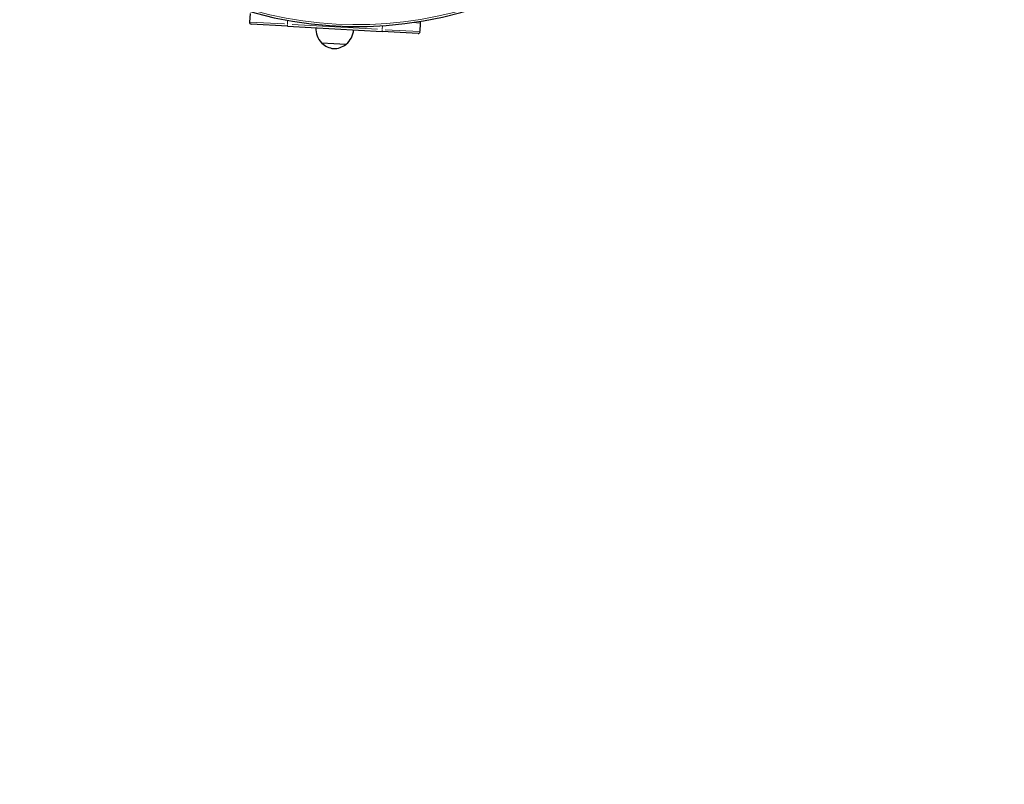
# Model space of a CAD drawing. Units: millimetres. Extents: x 1470 to 12534, y -1230 to 9981.
# Drawn here: x 9969 to 11006, y 5636 to 6441 of the extents above; entities that cross this region are included whole.
import ezdxf

# ---------------------------------------------------------------- set-up
doc = ezdxf.new("R2010")
doc.units = ezdxf.units.MM
doc.header["$LTSCALE"] = 50
doc.layers.add('Widoczne (ISO)', color=7, linetype='Continuous', lineweight=25)
doc.layers.add('Widoczne wąskie (ISO)', color=7, linetype='Continuous', lineweight=15)

msp = doc.modelspace()

# ---------------------------------------------------------------- linework, layer by layer
at = {"layer": 'Widoczne (ISO)'}
for p, q in [((10211.6, 6447.9), (10211, 6438.9)), ((10250.9, 6434.7), (10212.9, 6436.8)), ((10250.9, 6434.7), (10350.7, 6429.1)), ((10390.8, 6428.8), (10391.3, 6437.8)), ((10388.7, 6426.9), (10350.7, 6429.1)), ((10286.9, 6417.1), (10312.9, 6415.7))]:
    msp.add_line(p, q, dxfattribs=at)
for centre, radius, start, end in [((10324, 6844.2), 410, 210, 30), ((10213, 6438.8), 2, 176.7782, 266.7782), ((10302.8, 6432.4), 22, 178.3439, 223.8215), ((10389.3, 6437.9), 2, 356.7782, 58.6426), ((10298.8, 6432.6), 22, 309.7348, 355.2124), ((10388.8, 6428.9), 2, 266.7782, 356.7782), ((10288, 6417.5), 1, 203.2461, 225.4536), ((10302, 6431.8), 21, 225.4536, 263.4846), ((10299.6, 6431.9), 21, 270.0717, 308.1028), ((10311.9, 6416.2), 1, 308.1028, 330.3102), ((10529, 6489.2), 1501.1, 253.5918, 351.2473)]:
    msp.add_arc(centre, radius, start, end, dxfattribs=at)
at = {"layer": 'Widoczne wąskie (ISO)'}
for p, q in [((10211.2, 6438.9), (10247.9, 6436.9)), ((10251, 6436.5), (10250.9, 6434.7)), ((10251, 6436.9), (10251.2, 6440.6)), ((10345.8, 6431.4), (10256, 6436.4)), ((10350.8, 6430.9), (10350.7, 6429.1)), ((10351, 6434.9), (10350.8, 6431.3)), ((10354, 6430.9), (10390.6, 6428.8)), ((10391.2, 6437.8), (10382.8, 6438.3)), ((10312.4, 6415.4), (10287.4, 6416.8))]:
    msp.add_line(p, q, dxfattribs=at)
msp.add_arc((10324, 6844.2), 408, 219, 21, dxfattribs=at)

doc.saveas('drawing.dxf')
